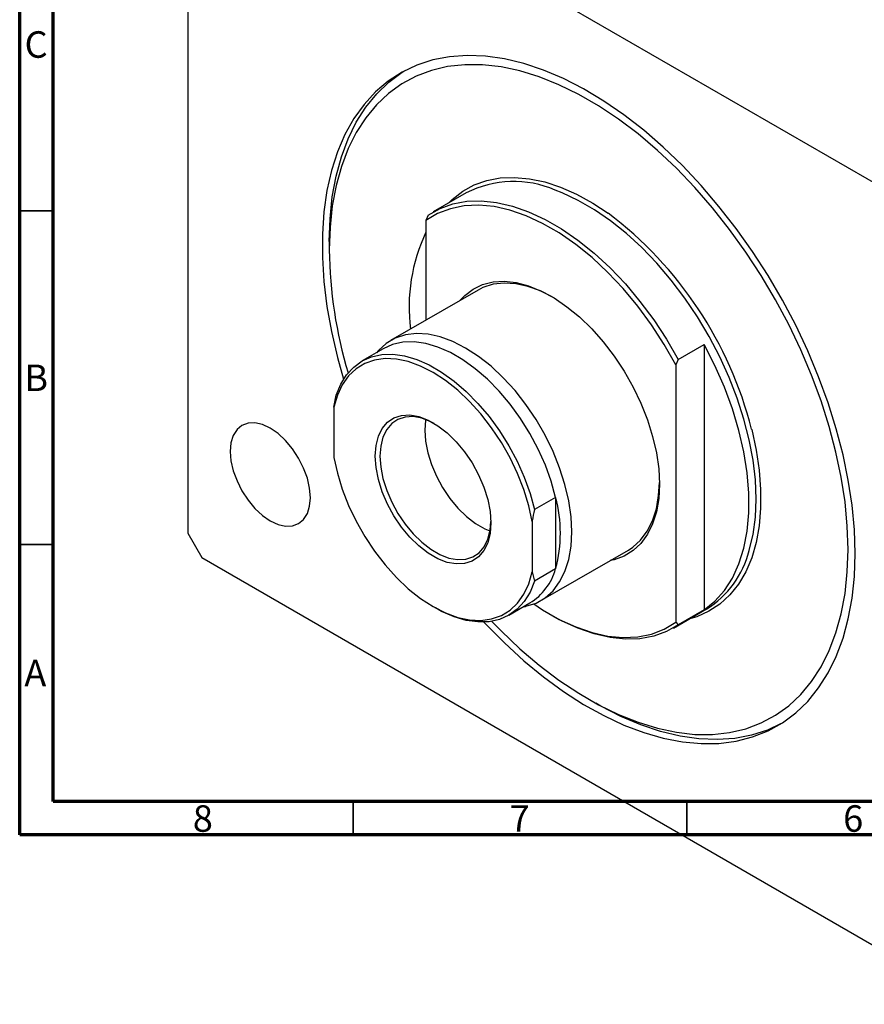
# Model space of a CAD drawing. Units: millimetres. Extents: x -25 to 461, y -20 to 315.
# Drawn here: x 15 to 142, y -20 to 127 of the extents above; entities that cross this region are included whole.
import ezdxf

# ---------------------------------------------------------------- set-up
doc = ezdxf.new("R2010")
doc.units = ezdxf.units.MM
doc.styles.add('SLDTEXTSTYLE0', font='TXT', dxfattribs={"width": 0.75})

msp = doc.modelspace()

# ---------------------------------------------------------------- linework, layer by layer
at = {"color": 7, "linetype": 'Continuous', "lineweight": 70}
for p, q in [((15, 5), (15, 292)), ((20, 10), (20, 287)), ((410, 10), (20, 10)), ((415, 5), (15, 5))]:
    msp.add_line(p, q, dxfattribs=at)
at = {"color": 7, "linetype": 'Continuous', "lineweight": 25}
for p, q in [((158.29, 93.91), (42.32, 160.86)), ((40.2, 159.63), (40.2, 50.22)), ((81.95, 101.2), (77, 98.35)), ((76.26, 97.88), (75.91, 97.07)), ((75.91, 97.07), (75.91, 82.13)), ((61.41, 93.91), (61.41, 92.68)), ((83.75, 86.65), (70.61, 79.07)), ((113.74, 76.25), (117.63, 78.49)), ((117.63, 78.49), (117.63, 38.7)), ((69.51, 77.85), (66.32, 76.02)), ((68.73, 77.54), (68.48, 77.26)), ((113.74, 76.25), (113.39, 75.43)), ((113.39, 75.43), (113.39, 36.86)), ((62.12, 69.09), (62.47, 70.89)), ((62.12, 69.09), (62.12, 61.57)), ((95.35, 55.58), (92.17, 53.74)), ((95.35, 55.58), (95.35, 44.87)), ((91.82, 51.95), (91.82, 44.42)), ((40.2, 50.22), (42.32, 46.54)), ((93.11, 40.1), (106.25, 47.68)), ((42.32, 46.54), (158.29, -20.4)), ((91.82, 44.42), (92.17, 43.04)), ((95.35, 44.87), (92.17, 43.04)), ((76.97, 39.2), (77.32, 39)), ((88.32, 37.91), (91.5, 39.75)), ((90.48, 39.16), (90.84, 39.23)), ((113, 35.99), (117.95, 38.85)), ((117.63, 38.7), (113.74, 36.45)), ((94.64, 37.98), (95, 37.77)), ((113.39, 36.86), (113.74, 36.45)), ((100.3, 25.32), (101.36, 24.71))]:
    msp.add_line(p, q, dxfattribs=at)
at = {"color": 7, "linetype": 'Continuous', "lineweight": 35}
for p, q in [((20, 98.5), (15, 98.5)), ((20, 48.5), (15, 48.5)), ((65, 10), (65, 5)), ((115, 10), (115, 5))]:
    msp.add_line(p, q, dxfattribs=at)
at = {"color": 7, "linetype": 'Continuous', "lineweight": 25, "flags": 128}
for points in [[(140.26, 47.17), (140.14, 50.72), (139.8, 54.39), (139.23, 58.15), (138.44, 61.97), (137.43, 65.85), (136.2, 69.75), (134.78, 73.65), (133.15, 77.53), (131.34, 81.37), (129.34, 85.15), (127.19, 88.84), (124.87, 92.42), (122.42, 95.88), (119.84, 99.19), (117.15, 102.34), (114.36, 105.3), (111.49, 108.06), (108.56, 110.6), (105.58, 112.91), (102.57, 114.98), (99.55, 116.79), (96.53, 118.34), (93.53, 119.61), (90.57, 120.59), (87.67, 121.29), (84.84, 121.69), (82.1, 121.81), (79.46, 121.62), (76.94, 121.14), (74.56, 120.37), (72.32, 119.31), (70.25, 117.97), (68.34, 116.36), (66.62, 114.48), (65.09, 112.35), (63.77, 109.98), (62.65, 107.38), (61.75, 104.57), (61.07, 101.56), (60.61, 98.37), (60.38, 95.02), (60.38, 91.53), (60.61, 87.92), (61.07, 84.2), (61.75, 80.41), (62.65, 76.55), (63.57, 73.3)], [(85.74, 37), (87.16, 35.55), (90, 32.87), (92.9, 30.42), (95.84, 28.19), (98.81, 26.21), (101.79, 24.49), (104.76, 23.04), (107.71, 21.87), (110.61, 20.98), (113.45, 20.37), (116.21, 20.06), (118.88, 20.05), (121.44, 20.33), (123.88, 20.9), (126.18, 21.76), (128.33, 22.91), (130.31, 24.33), (132.11, 26.03), (133.73, 27.98), (135.16, 30.18), (136.38, 32.62), (137.38, 35.27), (138.17, 38.14), (138.74, 41.19), (139.08, 44.41), (139.19, 47.78), (139.08, 51.28), (138.74, 54.9), (138.17, 58.6), (137.38, 62.37), (136.38, 66.19), (135.16, 70.04), (133.73, 73.88), (132.11, 77.7), (130.31, 81.48), (128.33, 85.19), (126.18, 88.82), (123.88, 92.34), (121.44, 95.72), (118.88, 98.96), (116.21, 102.03), (113.45, 104.91), (110.61, 107.58), (107.71, 110.04), (104.76, 112.27), (101.79, 114.25), (98.81, 115.97), (95.84, 117.42), (92.9, 118.59), (90, 119.48), (87.16, 120.08), (84.39, 120.39), (81.72, 120.41), (79.16, 120.13), (76.73, 119.56), (74.43, 118.69), (72.28, 117.55), (70.3, 116.12), (68.49, 114.43), (66.87, 112.48), (65.45, 110.28), (64.23, 107.84), (63.23, 105.18), (62.44, 102.32), (61.87, 99.27), (61.53, 96.05), (61.41, 92.68), (61.41, 92.68)], [(61.41, 93.91), (61.53, 97.33), (61.87, 100.6), (62.44, 103.7), (63.23, 106.61), (64.24, 109.32), (65.46, 111.81), (66.89, 114.06), (68.52, 116.07), (70.33, 117.81), (72.32, 119.29), (72.59, 119.46)], [(113.39, 75.43), (111.64, 78.49), (109.73, 81.43), (107.67, 84.23), (105.48, 86.86), (103.18, 89.29), (100.81, 91.51), (98.37, 93.48), (95.89, 95.2), (93.4, 96.63), (90.93, 97.78), (88.49, 98.62), (86.11, 99.15), (83.82, 99.37), (81.63, 99.26), (79.57, 98.84), (77.65, 98.11), (75.91, 97.07)], [(76.26, 97.88), (78.03, 98.87), (79.95, 99.56), (82.02, 99.95), (84.2, 100.02), (86.5, 99.78), (88.87, 99.24), (91.3, 98.39), (93.76, 97.24), (96.24, 95.81), (98.7, 94.11), (101.13, 92.16), (103.51, 89.96), (105.8, 87.56), (107.99, 84.95), (110.05, 82.19), (111.98, 79.27), (113.74, 76.25)], [(81.01, 85.07), (81.72, 85.82), (82.98, 86.78), (84.4, 87.46), (85.97, 87.86), (87.65, 87.96), (89.44, 87.76), (91.3, 87.28), (93.2, 86.5), (95.13, 85.46), (97.05, 84.15), (98.93, 82.61), (100.76, 80.84), (102.5, 78.88), (104.13, 76.75), (105.62, 74.48), (106.97, 72.11), (108.14, 69.67), (109.12, 67.19), (109.89, 64.7), (110.46, 62.25), (110.8, 59.86), (110.91, 57.57)], [(94.83, 85.64), (93.08, 86.51), (91.19, 87.2), (89.36, 87.6), (87.61, 87.7), (85.96, 87.51), (84.45, 87.01), (83.75, 86.65)], [(97.77, 50.4), (97.66, 52.68), (97.31, 55.06), (96.74, 57.51), (95.95, 59.99), (94.96, 62.46), (93.77, 64.89), (92.41, 67.24), (90.9, 69.49), (89.26, 71.58), (87.5, 73.5), (85.67, 75.22), (83.78, 76.71), (81.86, 77.95), (79.94, 78.93), (78.05, 79.62), (76.22, 80.02), (74.47, 80.12), (72.82, 79.92), (71.31, 79.43), (69.95, 78.64), (68.77, 77.58), (68.73, 77.54)], [(95.35, 55.58), (94.69, 57.99), (93.81, 60.42), (92.75, 62.82), (91.5, 65.16), (90.09, 67.41), (88.55, 69.53), (86.89, 71.5), (85.13, 73.28), (83.31, 74.85), (81.44, 76.19), (79.57, 77.27), (77.7, 78.09), (75.88, 78.62), (74.12, 78.87), (72.46, 78.82), (70.91, 78.48), (69.51, 77.85), (69.51, 77.85)], [(117.63, 38.7), (119.24, 40.01), (120.65, 41.6), (121.85, 43.47), (122.83, 45.6), (123.57, 47.96), (124.06, 50.52), (124.31, 53.28), (124.31, 56.19), (124.06, 59.23), (123.57, 62.38), (122.83, 65.59), (121.85, 68.84), (120.65, 72.09), (119.24, 75.32), (117.63, 78.49)], [(62.47, 70.89), (63.14, 72.53), (64.01, 73.95), (65.08, 75.11), (66.33, 76.02), (67.73, 76.64), (69.28, 76.98), (70.94, 77.03), (72.7, 76.78), (74.52, 76.25), (76.38, 75.44), (78.26, 74.35), (80.13, 73.01), (81.95, 71.44), (83.7, 69.66), (85.37, 67.69), (86.91, 65.57), (88.32, 63.32), (89.56, 60.98), (90.63, 58.58), (91.51, 56.16), (92.17, 53.74)], [(91.82, 51.95), (91.31, 54.32), (90.58, 56.74), (89.64, 59.15), (88.51, 61.52), (87.21, 63.82), (85.75, 66.02), (84.16, 68.08), (82.46, 69.96), (80.68, 71.64), (78.84, 73.1), (76.97, 74.31), (75.1, 75.26), (73.26, 75.92), (71.48, 76.3), (69.78, 76.38), (68.19, 76.16), (66.73, 75.65), (65.43, 74.85), (64.3, 73.78), (63.36, 72.44), (62.63, 70.88), (62.12, 69.09)], [(85.63, 51.76), (85.51, 50.18), (85.16, 48.78), (84.59, 47.6), (83.8, 46.67), (82.84, 46.01), (81.71, 45.65), (80.45, 45.59), (79.1, 45.83), (77.68, 46.38), (76.25, 47.2), (74.84, 48.29), (73.49, 49.61), (72.23, 51.12), (71.1, 52.79), (70.13, 54.56), (69.35, 56.4), (68.78, 58.24), (68.43, 60.04), (68.31, 61.76), (68.43, 63.34), (68.78, 64.74), (69.35, 65.92), (70.13, 66.85), (71.1, 67.5), (72.23, 67.87), (73.49, 67.93), (74.84, 67.68), (76.25, 67.14), (77.68, 66.31), (79.1, 65.23), (80.45, 63.91), (81.71, 62.4), (82.84, 60.73), (83.8, 58.96), (84.59, 57.12), (85.16, 55.28), (85.51, 53.47), (85.63, 51.76)], [(58.58, 55.53), (58.47, 56.95), (58.13, 58.45), (57.57, 59.97), (56.82, 61.45), (55.91, 62.84), (54.87, 64.08), (53.75, 65.13), (52.57, 65.94), (51.4, 66.48), (50.27, 66.74), (49.23, 66.7), (48.32, 66.36), (47.58, 65.74), (47.02, 64.86), (46.68, 63.75), (46.56, 62.47), (46.68, 61.05), (47.02, 59.55), (47.58, 58.03), (48.32, 56.54), (49.23, 55.15), (50.27, 53.91), (51.4, 52.87), (52.57, 52.06), (53.75, 51.51), (54.87, 51.26), (55.91, 51.3), (56.82, 51.64), (57.57, 52.26), (58.13, 53.14), (58.47, 54.24), (58.58, 55.53)], [(77.16, 66.65), (76.64, 66.92), (75.28, 67.44), (73.99, 67.68), (72.78, 67.62), (71.7, 67.27), (70.77, 66.64), (70.02, 65.75), (69.46, 64.61), (69.13, 63.27), (69.01, 61.76), (69.13, 60.11), (69.46, 58.38), (70.02, 56.61), (70.77, 54.85), (71.7, 53.15), (72.78, 51.55), (73.99, 50.1), (75.28, 48.84), (76.64, 47.8), (78.01, 47), (79.36, 46.48), (80.66, 46.25), (81.87, 46.31), (82.95, 46.66), (83.88, 47.28), (84.63, 48.18), (85.18, 49.31), (85.52, 50.65), (85.63, 51.97)], [(75.86, 67.25), (75.85, 67.15), (75.73, 65.64), (75.85, 63.99), (76.18, 62.26), (76.73, 60.49), (77.48, 58.73), (78.41, 57.03), (79.5, 55.43), (80.7, 53.98), (82, 52.72), (83.35, 51.68), (84.73, 50.88), (85.5, 50.55)], [(62.12, 61.57), (62.63, 59.19), (63.36, 56.78), (64.3, 54.37), (65.43, 52), (66.73, 49.69), (68.19, 47.5), (69.78, 45.44), (71.48, 43.56), (73.26, 41.87), (75.1, 40.41), (76.97, 39.2), (78.84, 38.26), (80.68, 37.59), (82.46, 37.22), (84.16, 37.14), (85.75, 37.36), (87.21, 37.87), (88.51, 38.67), (89.64, 39.74), (90.58, 41.07), (91.31, 42.64), (91.82, 44.42)], [(110.91, 57.57), (110.8, 55.42), (110.46, 53.43), (109.89, 51.62), (109.12, 50.04), (108.14, 48.68), (106.97, 47.59), (105.62, 46.77), (104.13, 46.23), (103.51, 46.1)], [(106.25, 47.68), (106.91, 48.11), (108.09, 49.17), (109.09, 50.5), (109.88, 52.07), (110.45, 53.85), (110.79, 55.84), (110.91, 57.78)], [(90.84, 39.23), (90.9, 39.25), (92.41, 39.74), (93.77, 40.53), (94.96, 41.59), (95.95, 42.91), (96.74, 44.48), (97.31, 46.27), (97.66, 48.25), (97.77, 50.4)], [(84.59, 36.88), (84.84, 36.62), (87.67, 33.75), (90.57, 31.1), (93.53, 28.67), (96.53, 26.48), (99.55, 24.54), (102.57, 22.86), (105.58, 21.45), (108.56, 20.32), (111.49, 19.48), (114.36, 18.93), (117.15, 18.67), (119.84, 18.71), (122.42, 19.04), (124.87, 19.67), (127.19, 20.58), (129.34, 21.78), (131.34, 23.26), (133.15, 25), (134.78, 27.01), (136.2, 29.26), (137.43, 31.75), (138.44, 34.46), (139.23, 37.37), (139.8, 40.47), (140.14, 43.74), (140.26, 47.17)], [(92.17, 43.04), (91.51, 41.39), (90.63, 39.98), (89.56, 38.81), (88.32, 37.91), (86.91, 37.28), (85.37, 36.94), (83.7, 36.9), (81.95, 37.14), (80.13, 37.67), (78.26, 38.49), (77.32, 39)], [(92.09, 39.6), (93.4, 38.73), (95.89, 37.29), (98.37, 36.15), (100.81, 35.31), (103.18, 34.78), (105.48, 34.56), (107.67, 34.66), (109.73, 35.08), (111.64, 35.82), (113.39, 36.86)], [(113.74, 36.45), (111.98, 35.46), (110.05, 34.77), (107.99, 34.39), (105.8, 34.31), (103.51, 34.55), (101.13, 35.1), (98.7, 35.95), (96.24, 37.09), (95, 37.77)], [(129.08, 21.61), (127.11, 20.7), (124.72, 19.93), (122.21, 19.45), (119.57, 19.27), (116.83, 19.38), (114, 19.78), (111.09, 20.48), (108.14, 21.47), (105.14, 22.73), (102.12, 24.28), (101.36, 24.71)]]:
    msp.add_lwpolyline(points, dxfattribs=at)
at = {"color": 8, "linetype": 'Continuous', "lineweight": 25, "flags": 128}
for points in [[(79.29, 99.67), (79.86, 100.22), (81.42, 101.45), (83.15, 102.4), (85.04, 103.07), (87.05, 103.45), (89.18, 103.54), (91.41, 103.34), (93.72, 102.85), (96.09, 102.07), (98.49, 101.01), (100.91, 99.68), (103.21, 98.17)], [(124.36, 47.59), (124.37, 47.64), (124.95, 50.03), (125.29, 52.6), (125.41, 55.33), (125.29, 58.19), (124.95, 61.16), (124.37, 64.21), (123.58, 67.31), (122.58, 70.43), (121.37, 73.56), (119.96, 76.64), (118.37, 79.67), (116.62, 82.62), (114.72, 85.45), (112.68, 88.13), (110.52, 90.66), (108.28, 93), (105.95, 95.13), (103.57, 97.03), (101.16, 98.69), (98.74, 100.09), (96.33, 101.21), (95.27, 101.62)], [(124.72, 65.79), (124.74, 65.73), (125.41, 62.66), (125.86, 59.66), (126.08, 56.74), (126.08, 53.95), (125.86, 51.3), (125.41, 48.81), (124.74, 46.52), (123.85, 44.43), (122.76, 42.57), (121.46, 40.95), (119.99, 39.59), (118.34, 38.5), (116.53, 37.69), (115.29, 37.31)]]:
    msp.add_lwpolyline(points, dxfattribs=at)
at = {"color": 7, "linetype": 'Continuous', "lineweight": 25}
for centre, radius, start, end in [((89.05, 87.44), 15.48, 66.3228, 117.2853), ((68.06, 51.48), 58.44, 14.1777, 53.0278), ((99.53, 84.1), 26.15, 154.5819, 187.2779), ((128.99, 93.6), 67.59, 180.7819, 196.6516), ((75.55, 50.23), 20.51, 344.8686, 15.1314), ((110.35, 51.14), 14.46, 301.7292, 345.7906), ((86.86, 47.24), 8.81, 301.765, 344.4186)]:
    msp.add_arc(centre, radius, start, end, dxfattribs=at)
msp.add_open_spline([(92.17, 53.74), (92.05, 53.18), (91.93, 52.58), (91.83, 51.99), (91.82, 51.95)], degree=3, knots=[0, 0, 0, 0, 0.933139, 1, 1, 1, 1], dxfattribs=at)

# ---------------------------------------------------------------- texts
at = {"color": 7, "linetype": 'Continuous', "lineweight": 0, "char_height": 3.97, "attachment_point": 2, "style": 'SLDTEXTSTYLE0'}
for s, insert in [('C', (17.46, 125.43)), ('B', (17.47, 75.48)), ('A', (17.34, 31.23)), ('8', (42.46, 9.43)), ('7', (89.96, 9.43)), ('6', (139.96, 9.43))]:
    msp.add_mtext(s, dxfattribs=dict(at, insert=insert))

doc.saveas('drawing.dxf')
